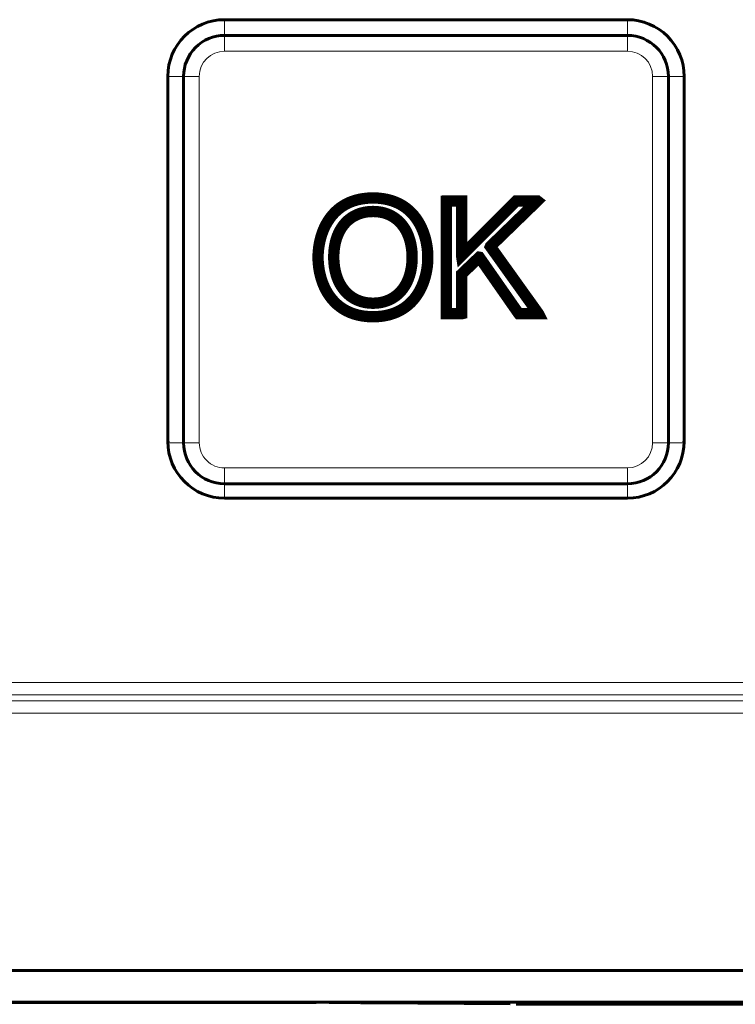
# Model space of a CAD drawing. Units: millimetres. Extents: x 0 to 804, y 0 to 420.
# Drawn here: x 501 to 512, y 170 to 185 of the extents above; entities that cross this region are included whole.
import ezdxf

# ---------------------------------------------------------------- set-up
doc = ezdxf.new("R2010")
doc.units = ezdxf.units.MM
for name, pattern in [('K5LT32768', [0]), ('K5LT_BASIC', [0]), ('K5LT_THIN', [0])]:
    doc.linetypes.add(name, pattern=pattern)
doc.layers.add('Системный слой', color=7, linetype='Continuous')

msp = doc.modelspace()

# ---------------------------------------------------------------- linework, layer by layer
at = {"layer": 'Системный слой', "linetype": 'K5LT_THIN', "lineweight": 18}
for p, q in [((504.3537009503644, 185.2481322559888), (504.3537009503644, 185.2743128593611)), ((504.3537009503644, 185.2481322559888), (504.3537009503655, 185.0243128593612)), ((510.7537009503646, 185.2481322559888), (510.7537009503646, 185.2743128593611)), ((510.7537009503646, 185.2481322559888), (510.7537009503655, 185.0243128593612)), ((504.3537009503655, 184.7743128593612), (504.3537009503655, 185.0243128593612)), ((510.7537009503655, 184.7743128593612), (510.7537009503655, 185.0243128593612)), ((510.7537009503655, 184.7743128593612), (504.3537009503655, 184.7743128593612)), ((503.4798815537368, 184.3743128593612), (503.4537009503645, 184.3743128593612)), ((503.4798815537368, 184.3743128593612), (503.7037009503655, 184.3743128593613)), ((503.9537009503655, 184.3743128593613), (503.7037009503655, 184.3743128593613)), ((503.9537009503655, 184.3743128593613), (503.9537009503655, 178.5543128593612)), ((511.1537009503655, 178.5543128593612), (511.1537009503655, 184.3743128593613)), ((511.1537009503655, 184.3743128593613), (511.4037009503655, 184.3743128593613)), ((511.6275203469922, 184.3743128593612), (511.4037009503655, 184.3743128593613)), ((511.6275203469922, 184.3743128593612), (511.6537009503645, 184.3743128593612)), ((503.4798815537368, 178.574312859361), (503.4537009503645, 178.574312859361)), ((503.7037009503655, 178.5543128593612), (503.4801104639678, 178.5543128593612)), ((503.7037009503655, 178.5543128593612), (503.9537009503655, 178.5543128593612)), ((511.4037009503655, 178.5543128593612), (511.1537009503655, 178.5543128593612)), ((511.4037009503655, 178.5543128593612), (511.6272914367612, 178.5543128593612)), ((511.6275203469922, 178.574312859361), (511.6537009503645, 178.574312859361)), ((504.3537009503655, 178.1543128593613), (510.7537009503655, 178.1543128593613)), ((504.3537009503655, 177.9043128593613), (504.3537009503655, 178.1543128593613)), ((510.7537009503655, 177.9043128593613), (510.7537009503655, 178.1543128593613)), ((504.3537009503655, 177.9043128593613), (504.3537009503644, 177.7004934627334)), ((510.7537009503655, 177.9043128593613), (510.7537009503646, 177.7004934627334)), ((504.3537009503644, 177.7004934627334), (504.3537009503644, 177.6743128593611)), ((510.7537009503646, 177.7004934627334), (510.7537009503646, 177.6743128593611)), ((492.9990665146092, 174.7446843838348), (514.8175511458253, 174.7446843838348)), ((514.8168512252358, 174.5483589471445), (492.9990665146092, 174.5483589471452)), ((492.9990665146092, 174.4557710188871), (516.0356664796328, 174.4557710188871)), ((516.5526840440826, 174.2594455821976), (492.9990665146092, 174.2594455821976))]:
    msp.add_line(p, q, dxfattribs=at)
at = {"layer": 'Системный слой', "linetype": 'K5LT_BASIC', "lineweight": 60}
for p, q in [((510.7537009503646, 185.2743128593611), (504.3537009503644, 185.2743128593611)), ((504.3537009503655, 185.0243128593612), (510.7537009503655, 185.0243128593612)), ((503.4537009503645, 184.3743128593612), (503.4537009503645, 178.574312859361)), ((503.7037009503655, 178.5543128593612), (503.7037009503655, 184.3743128593613)), ((511.4037009503655, 184.3743128593613), (511.4037009503655, 178.5543128593612)), ((511.6537009503645, 178.574312859361), (511.6537009503645, 184.3743128593612)), ((510.7537009503655, 177.9043128593613), (504.3537009503655, 177.9043128593613)), ((504.3537009503644, 177.6743128593611), (510.7537009503646, 177.6743128593611)), ((425.6537009503645, 170.1743128593611), (537.0537009503645, 170.1743128593611)), ((537.0537009503645, 169.6699110111181), (425.6537009503645, 169.6699110111181)), ((505.8087262035339, 169.6629679312331), (498.4986756971951, 169.6629679312331)), ((508.8900970534324, 169.6405956989567), (506.6926096800171, 169.6597728807364)), ((537.0537009503645, 169.6350419543027), (509.1537009503645, 169.6350419543027))]:
    msp.add_line(p, q, dxfattribs=at)
at = {"layer": 'Системный слой', "linetype": 'K5LT32768', "const_width": 0.18}
for points in [[(507.5832060045127, 181.4994017591681), (507.582132205323, 181.5486864018185), (507.5788343609941, 181.5994059837051), (507.573197801388, 181.6512464857306), (507.5651078563646, 181.7038938887977), (507.5544498557861, 181.7570341738093), (507.5411091295127, 181.8103533216681), (507.5249710074063, 181.8635373132769), (507.5059208193275, 181.9162721295385), (507.4838438951379, 181.9682437513556), (507.458625564698, 182.019138159631), (507.4301511578692, 182.0686413352676), (507.3983060045127, 182.1164392591681), (507.3629754344895, 182.1622179122352), (507.3240447776611, 182.2056632753718), (507.2813993638877, 182.2464613294806), (507.2349245230314, 182.2842980554644), (507.1845055849528, 182.318859434226), (507.1300278795129, 182.3498314466681), (507.0713767365726, 182.3769000736935), (507.0084374859941, 182.3997512962051), (506.9410954576376, 182.4180710951055), (506.8692359813645, 182.4315454512977), (506.7927443870362, 182.4398603456843), (506.7115060045128, 182.4427017591681), (506.6302676526016, 182.4398603489702), (506.5537760555605, 182.4315454575037), (506.4819165767101, 182.4180711038766), (506.4145745459105, 182.3997513071971), (506.3516352930203, 182.3769000865735), (506.2929841479001, 182.3498314611138), (506.2385064404095, 182.3188594499262), (506.1880875004083, 182.2842980721188), (506.1416126577562, 182.2464613467999), (506.0989672423129, 182.2056632930775), (506.0600365839382, 182.1622179300597), (506.0247060124921, 182.1164392768549), (505.9928608578341, 182.0686413525711), (505.9643864498241, 182.0191381763165), (505.9391681183217, 181.9682437671992), (505.9170911931872, 181.9162721443274), (505.8980410042795, 181.8635373268091), (505.8819028814592, 181.8103533337526), (505.8685621545858, 181.7570341842662), (505.8579041535188, 181.7038938974578), (505.8498142081182, 181.6512464924356), (505.8441776482439, 181.5994059883079), (505.8408798037556, 181.5486864041827), (505.8398060045126, 181.4994017591681), (505.8408798023731, 181.4501171367683), (505.8441776452653, 181.3993975553981), (505.8498142033584, 181.3475570535679), (505.8579041468217, 181.2949096504024), (505.8685621458244, 181.2417693650268), (505.8819028705359, 181.1884502165659), (505.8980409911253, 181.1352662241446), (505.9170911777624, 181.0825314068881), (505.9391681006157, 181.0305597839212), (505.9643864298553, 180.9796653743691), (505.9928608356495, 180.9301621973565), (506.0247059881683, 180.8823642720087), (506.0600365575808, 180.8365856174504), (506.0989672140563, 180.7931402528067), (506.1416126277641, 180.7523421972026), (506.1880874688729, 180.714505469763), (506.2385064075529, 180.679944089613), (506.2929841139728, 180.6489720758775), (506.3516352583022, 180.6219034476815), (506.4145745107103, 180.5990522241499), (506.4819165413655, 180.5807324244078), (506.5537760204386, 180.5672580675802), (506.6302676180978, 180.5589431727919), (506.7115060045128, 180.556101759168), (506.752725695173, 180.5568186537589), (506.7927443717304, 180.5589431710089), (506.8315763512217, 180.5624360585304), (506.8692359674146, 180.5672580639354), (506.9057375540774, 180.5733699348363), (506.9410954449766, 180.5807324188451), (506.97532397388, 180.5893062635739), (507.0084374745547, 180.599052216635), (507.0404502807687, 180.6099310256405), (507.0713767262891, 180.6219034382027), (507.1012311448833, 180.6349302019335), (507.1300278703188, 180.6489720644452), (507.1577812363637, 180.66398977335), (507.1845055767842, 180.6799440762601), (507.2102152253485, 180.6967957207875), (507.2349245158241, 180.7145054545445), (507.2586477819784, 180.7330340251432), (507.2813993575785, 180.7523421801959), (507.3031935763922, 180.7723906673146), (507.3240447721867, 180.7931402341115), (507.3439672787297, 180.8145516281988), (507.3629754297883, 180.8365855971886), (507.3810835591303, 180.8592028886932), (507.3983060005232, 180.8823642503247), (507.4146570877338, 180.9060304296951), (507.4301511545304, 180.9301621744168), (507.4448025346796, 180.9547202321018), (507.4586255619497, 180.9796653503624), (507.4716345701074, 181.0049582768107), (507.4838438929205, 181.0305597590587), (507.4952678641566, 181.0564305447189), (507.5059208175828, 181.0825313814033), (507.515817086967, 181.1088230167239), (507.5249710060759, 181.1352661982931), (507.5333969086778, 181.1618216737231), (507.5411091285396, 181.1884501906258), (507.5481219994285, 181.2151124966135), (507.5544498551128, 181.2417693392984), (507.5601070293594, 181.2683814662926), (507.5651078559354, 181.2949096252084), (507.569466668609, 181.3213145636578), (507.5731978011474, 181.347557029253), (507.5763155873176, 181.3735977696063), (507.5788343608881, 181.3993975323297), (507.580768455625, 181.4249170650354), (507.5821322052964, 181.4501171153356), (507.5829399436698, 181.4749584308424)], [(508.1190060045128, 182.3958017591681), (508.118158152354, 182.3958017591681), (508.1156946109631, 182.3958017591681), (508.1117354029691, 182.395801759168), (508.1064005510007, 182.395801759168), (508.099810077686, 182.3958017591681), (508.0920840056544, 182.3958017591681), (508.0833423575339, 182.3958017591681), (508.0737051559531, 182.3958017591681), (508.0632924235417, 182.3958017591681), (508.0522241829269, 182.3958017591681), (508.0406204567385, 182.395801759168), (508.0286012676049, 182.395801759168), (508.016286638154, 182.395801759168), (508.0037965910158, 182.3958017591681), (507.9912511488176, 182.395801759168), (507.978770334189, 182.395801759168), (507.9664741697586, 182.3958017591681), (507.9544826781546, 182.3958017591681), (507.9429158820055, 182.395801759168), (507.931893803941, 182.3958017591681), (507.9215364665886, 182.3958017591681), (507.9119638925774, 182.3958017591681), (507.9032961045357, 182.3958017591681), (507.8956531250931, 182.3958017591681), (507.8891549768775, 182.3958017591681), (507.8839216825179, 182.3958017591681), (507.8800732646425, 182.3958017591681), (507.8777297458805, 182.3958017591681), (507.8770060045129, 182.395763785238), (507.8770060045131, 182.3885303995499), (507.8770060045126, 182.3693959544606), (507.8770060045129, 182.3392496095179), (507.8770060045129, 182.29898052427), (507.8770060045129, 182.2494778582648), (507.8770060045126, 182.1916307710502), (507.8770060045129, 182.1263284221744), (507.8770060045129, 182.0544599711852), (507.8770060045129, 181.9769145776307), (507.8770060045129, 181.8945814010589), (507.8770060045131, 181.8083496010178), (507.8770060045129, 181.7191083370554), (507.8770060045129, 181.6277467687196), (507.8770060045129, 181.5351540555585), (507.8770060045129, 181.44221935712), (507.8770060045129, 181.3498318329522), (507.8770060045126, 181.2588806426031), (507.8770060045126, 181.1702549456205), (507.8770060045129, 181.0848439015526), (507.8770060045126, 181.0035366699473), (507.8770060045129, 180.9272224103526), (507.8770060045129, 180.8567902823166), (507.8770060045129, 180.7931294453871), (507.8770060045129, 180.7371290591124), (507.8770060045129, 180.6896782830402), (507.8770060045131, 180.6516662767186), (507.8770060045129, 180.6239821996955), (507.8770060045129, 180.607515211519), (507.8770264721447, 180.6030017591681), (507.8781307010274, 180.6030017591681), (507.8808321545462, 180.6030017591681), (507.8850108100498, 180.6030017591681), (507.8905466448857, 180.603001759168), (507.8973196364013, 180.6030017591681), (507.9052097619456, 180.6030017591681), (507.9140969988655, 180.6030017591681), (507.92386132451, 180.6030017591681), (507.9343827162263, 180.6030017591681), (507.9455411513625, 180.6030017591681), (507.9572166072662, 180.6030017591681), (507.9692890612862, 180.6030017591681), (507.9816384907697, 180.6030017591681), (507.9941448730647, 180.6030017591681), (508.0066881855194, 180.6030017591681), (508.0191484054815, 180.603001759168), (508.0314055102997, 180.6030017591681), (508.0433394773208, 180.6030017591681), (508.0548302838931, 180.603001759168), (508.0657579073652, 180.6030017591681), (508.0760023250843, 180.603001759168), (508.0854435143985, 180.603001759168), (508.0939614526562, 180.6030017591681), (508.1014361172049, 180.6030017591681), (508.1077474853921, 180.6030017591681), (508.1127755345667, 180.6030017591681), (508.1164002420758, 180.603001759168), (508.1185015852679, 180.6030017591681), (508.1190060045126, 180.6031213777154), (508.1190060045128, 180.6063254408704), (508.1190060045128, 180.6136615645252), (508.1190060045128, 180.6248174418037), (508.1190060045126, 180.6394807658297), (508.1190060045128, 180.6573392297273), (508.119006004513, 180.6780805266204), (508.1190060045128, 180.701392349633), (508.1190060045128, 180.7269623918889), (508.119006004513, 180.7544783465124), (508.1190060045128, 180.783627906627), (508.1190060045128, 180.8140987653571), (508.1190060045126, 180.8455786158264), (508.1190060045128, 180.8777551511588), (508.1190060045128, 180.9103160644784), (508.119006004513, 180.9429490489093), (508.119006004513, 180.975341797575), (508.1190060045128, 181.0071820035999), (508.1190060045126, 181.0381573601077), (508.1190060045128, 181.0679555602225), (508.119006004513, 181.0962642970682), (508.1190060045126, 181.1227712637687), (508.1190060045126, 181.147164153448), (508.1190060045126, 181.1691306592301), (508.1190060045128, 181.188358474239), (508.1190060045126, 181.2045352915985), (508.1190060045128, 181.2173488044326), (508.1190060045128, 181.2264867058653), (508.1190060045128, 181.2316366890205), (508.1191009004542, 181.2327925086792), (508.120680287466, 181.234302885175), (508.1240961241926, 181.2375694686452), (508.1292087975085, 181.2424587462886), (508.1358786942869, 181.2488372053037), (508.1439662014016, 181.256571332889), (508.1533317057265, 181.2655276162433), (508.1638355941348, 181.2755725425652), (508.1753382535012, 181.2865725990532), (508.1877000706986, 181.298394272906), (508.2007814326012, 181.3109040513222), (508.2144427260828, 181.3239684215004), (508.2285443380163, 181.3374538706393), (508.2429466552765, 181.3512268859374), (508.2575100647364, 181.3651539545934), (508.27209495327, 181.3791015638058), (508.2865617077514, 181.3929362007734), (508.3007707150541, 181.4065243526946), (508.3145823620514, 181.4197325067682), (508.3278570356174, 181.4324271501928), (508.3404551226263, 181.444474770167), (508.3522370099511, 181.4557418538893), (508.3630630844657, 181.4660948885584), (508.3727937330441, 181.4754003613729), (508.3812893425597, 181.4835247595315), (508.3884102998868, 181.4903345702327), (508.3940169918985, 181.4956962806752), (508.3979698054688, 181.4994763780575), (508.4001291274715, 181.5015413495784), (508.4008358339354, 181.5014291245946), (508.4046812142522, 181.4959188227182), (508.4125950422995, 181.4845785707949), (508.4242662015079, 181.467854188502), (508.4393835753085, 181.4461914955171), (508.4576360471328, 181.4200363115174), (508.4787125004123, 181.3898344561805), (508.5023018185777, 181.3560317491837), (508.5280928850609, 181.3190740102045), (508.5557745832925, 181.2794070589204), (508.5850357967045, 181.2374767150087), (508.6155654087274, 181.1937287981469), (508.6470523027926, 181.1486091280124), (508.679185362332, 181.1025635242826), (508.7116534707759, 181.0560378066349), (508.7441455115561, 181.0094777947469), (508.776350368104, 180.963329308296), (508.80795692385, 180.9180381669594), (508.8386540622266, 180.8740501904147), (508.8681306666642, 180.8318111983394), (508.896075620594, 180.7917670104106), (508.9221778074475, 180.7543634463062), (508.9461261106562, 180.7200463257032), (508.967609413651, 180.6892614682793), (508.9863165998634, 180.6624546937118), (509.0019365527244, 180.6400718216782), (509.014158155665, 180.6225586718559), (509.0226702921175, 180.6103610639223), (509.027161845512, 180.6039248175549), (509.0280430194691, 180.6030017591681), (509.0301273788377, 180.6030017591681), (509.0342336736751, 180.6030017591681), (509.0402063704944, 180.6030017591681), (509.0478899358088, 180.6030017591681), (509.0571288361327, 180.6030017591681), (509.0677675379795, 180.6030017591681), (509.0796505078631, 180.6030017591681), (509.0926222122971, 180.6030017591681), (509.1065271177952, 180.6030017591681), (509.1212096908707, 180.6030017591681), (509.1365143980379, 180.6030017591681), (509.1522857058101, 180.6030017591681), (509.1683680807012, 180.6030017591681), (509.1846059892248, 180.6030017591681), (509.2008438978944, 180.6030017591681), (509.2169262732243, 180.6030017591681), (509.2326975817273, 180.6030017591681), (509.2480022899181, 180.6030017591681), (509.2626848643094, 180.6030017591681), (509.2765897714157, 180.6030017591681), (509.2895614777501, 180.6030017591681), (509.3014444498269, 180.6030017591681), (509.3120831541589, 180.6030017591681), (509.3213220572609, 180.6030017591681), (509.3290056256458, 180.6030017591681), (509.3349783258275, 180.6030017591681), (509.3390846243196, 180.6030017591681), (509.3411689876359, 180.6030017591681), (509.3406199367723, 180.6040997895208), (509.3351388621454, 180.6117561097017), (509.3247514320612, 180.626265945089), (509.3098373049504, 180.6470989641871), (509.2907761392428, 180.673724835501), (509.2679475933696, 180.7056132275356), (509.2417313257606, 180.7422338087953), (509.2125069948463, 180.7830562477852), (509.1806542590568, 180.8275502130098), (509.1465527768232, 180.875185372974), (509.1105822065754, 180.9254313961825), (509.0731222067434, 180.9777579511402), (509.0345524357585, 181.0316347063517), (508.99525255205, 181.0865313303216), (508.9556022140498, 181.141917491555), (508.9159810801868, 181.1972628585565), (508.8767688088917, 181.2520370998309), (508.8383450585957, 181.3057098838829), (508.8010894877282, 181.3577508792172), (508.76538175472, 181.4076297543388), (508.7316015180018, 181.4548161777521), (508.7001284360033, 181.4987798179622), (508.6713421671559, 181.5389903434737), (508.6456223698885, 181.5749174227913), (508.6233487026327, 181.6060307244198), (508.6049008238185, 181.6317999168641), (508.5906583918761, 181.6516946686287), (508.5810010652363, 181.6651846482186), (508.5763085023293, 181.6717395241384), (508.576904354441, 181.673270387535), (508.5826244390066, 181.6788201812632), (508.593095524843, 181.6889795356989), (508.6079477735552, 181.703389622789), (508.6268113467474, 181.7216916144808), (508.6493164060248, 181.7435266827217), (508.675093112992, 181.7685359994588), (508.7037716292543, 181.7963607366395), (508.7349821164157, 181.8266420662109), (508.7683547360816, 181.8590211601203), (508.8035196498565, 181.893139190315), (508.8401070193454, 181.9286373287421), (508.8777470061525, 181.9651567473491), (508.9160697718835, 182.0023386180829), (508.9547054781426, 182.0398241128912), (508.9932842865348, 182.0772544037208), (509.0314363586645, 182.1142706625191), (509.0687918561371, 182.1505140612335), (509.1049809405567, 182.1856257718111), (509.1396337735284, 182.2192469661991), (509.1723805166578, 182.251018816345), (509.2028513315483, 182.2805824941958), (509.2306763798051, 182.3075791716987), (509.2554858230335, 182.3316500208012), (509.2769098228378, 182.3524362134504), (509.2945785408233, 182.3695789215936), (509.3081221385942, 182.382719317178), (509.3171707777556, 182.3914985721509), (509.321354619912, 182.3955578584593), (509.3210422662758, 182.3958017591681), (509.3183163860326, 182.3958017591681), (509.3134797016646, 182.3958017591681), (509.3066975170971, 182.3958017591681), (509.2981351362548, 182.3958017591681), (509.2879578630639, 182.3958017591681), (509.2763310014489, 182.3958017591681), (509.2634198553355, 182.3958017591681), (509.249389728649, 182.3958017591681), (509.2344059253148, 182.3958017591681), (509.2186337492583, 182.3958017591681), (509.2022385044045, 182.3958017591681), (509.1853854946794, 182.3958017591681), (509.1682400240079, 182.3958017591681), (509.1509673963149, 182.3958017591681), (509.1337329155265, 182.3958017591681), (509.1167018855679, 182.3958017591681), (509.1000396103641, 182.395801759168), (509.0839113938407, 182.3958017591681), (509.068482539923, 182.3958017591681), (509.0539183525364, 182.3958017591681), (509.0403841356058, 182.395801759168), (509.0280451930573, 182.3958017591681), (509.0170668288154, 182.395801759168), (509.0076143468057, 182.3958017591681), (508.9998530509542, 182.3958017591681), (508.9939482451857, 182.3958017591681), (508.9900652334252, 182.395801759168), (508.9883693195986, 182.3958017591681), (508.9864940643249, 182.3939900274169), (508.9789457376751, 182.3864425690896), (508.9659252589713, 182.3734235881977), (508.947863767434, 182.3553641743658), (508.9251924022849, 182.3326954172188), (508.8983423027437, 182.3058484063812), (508.8677446080319, 182.2752542314778), (508.8338304573699, 182.2413439821332), (508.797030989979, 182.2045487479721), (508.7577773450798, 182.1652996186191), (508.7165006618927, 182.1240276836991), (508.6736320796392, 182.0811640328365), (508.6296027375397, 182.0371397556561), (508.584843774815, 181.9923859417825), (508.5397863306862, 181.9473336808405), (508.4948615443736, 181.9024140624547), (508.4505005550986, 181.8580581762498), (508.4071345020818, 181.8146971118505), (508.3651945245438, 181.7727619588814), (508.3251117617056, 181.7326838069672), (508.2873173527876, 181.6948937457326), (508.2522424370115, 181.6598228648023), (508.2203181535972, 181.6279022538009), (508.1919756417662, 181.599563002353), (508.1676460407393, 181.5752362000836), (508.1477604897366, 181.5553529366171), (508.1327501279791, 181.5403443015782), (508.1230460946886, 181.5306413845915), (508.1190795290847, 181.5266752752819), (508.1190060045124, 181.5271542598809), (508.1190060045128, 181.529201241688), (508.119006004513, 181.532707295979), (508.119006004513, 181.5376185365567), (508.119006004513, 181.5438810772228), (508.1190060045128, 181.5514410317797), (508.1190060045128, 181.5602445140294), (508.1190060045128, 181.5702376377742), (508.1190060045128, 181.5813665168162), (508.1190060045128, 181.5935772649577), (508.1190060045126, 181.6068159960008), (508.1190060045128, 181.6210288237475), (508.1190060045126, 181.6361618620001), (508.119006004513, 181.6521612245609), (508.1190060045128, 181.6689730252319), (508.1190060045128, 181.6865433778153), (508.1190060045128, 181.7048183961134), (508.1190060045126, 181.7237441939281), (508.1190060045128, 181.7432668850618), (508.1190060045128, 181.7633325833166), (508.1190060045128, 181.7838874024947), (508.1190060045128, 181.8048774563982), (508.1190060045128, 181.8262488588293), (508.1190060045128, 181.8479477235902), (508.1190060045128, 181.869920164483), (508.1190060045128, 181.89211229531), (508.119006004513, 181.9144702298732), (508.1190060045128, 181.9369400819749), (508.1190060045128, 181.9594679654172), (508.1190060045128, 181.9819999940023), (508.1190060045128, 182.0044822815324), (508.1190060045128, 182.0268609418096), (508.1190060045128, 182.0490820886361), (508.119006004513, 182.0710918358141), (508.119006004513, 182.0928362971458), (508.119006004513, 182.1142615864332), (508.119006004513, 182.1353138174786), (508.1190060045128, 182.1559391040841), (508.119006004513, 182.1760835600521), (508.1190060045128, 182.1956932991844), (508.1190060045128, 182.2147144352834), (508.119006004513, 182.2330930821513), (508.1190060045128, 182.2507753535901), (508.1190060045128, 182.2677073634022), (508.1190060045128, 182.2838352253895), (508.1190060045128, 182.2991050533544), (508.1190060045126, 182.3134629610989), (508.119006004513, 182.3268550624253), (508.1190060045126, 182.3392274711358), (508.1190060045128, 182.3505263010323), (508.1190060045128, 182.3606976659173), (508.1190060045128, 182.3696876795927), (508.1190060045128, 182.3774424558609), (508.1190060045128, 182.3839081085239), (508.1190060045128, 182.389030751384), (508.1190060045126, 182.3927564982433), (508.1190060045128, 182.3950314629039)], [(507.3338060045128, 181.4994017591681), (507.3326025033555, 181.4472326981149), (507.3290134119202, 181.3963555207421), (507.3230708482631, 181.3468527357306), (507.3148069304386, 181.2988068517607), (507.3042537765036, 181.252300377513), (507.2914435045127, 181.2074158216681), (507.276408232522, 181.1642356929065), (507.259180078587, 181.1228424999088), (507.2397911607627, 181.0833187513555), (507.2182735971055, 181.0457469559273), (507.1946595056702, 181.0102096223047), (507.1689810045127, 180.9767892591681), (507.1412702116886, 180.9455683751981), (507.1115592452538, 180.9166294790755), (507.0798802232628, 180.8900550794806), (507.0462652637721, 180.8659276850941), (507.0107464848372, 180.8443298045964), (506.9733560045129, 180.8253439466681), (506.934125940855, 180.8090526199898), (506.8930884119202, 180.7955383332422), (506.8502755357626, 180.7848835951056), (506.8057194304386, 180.7771709142607), (506.7594522140039, 180.772482799388), (506.7115060045128, 180.7709017591681), (506.6635712935565, 180.7725081085496), (506.617313602994, 180.7772692323481), (506.5727652006005, 180.7850982382098), (506.5299583346464, 180.7959082337808), (506.4889252534026, 180.8096123267072), (506.4496982051394, 180.8261236246351), (506.4123094381275, 180.8453552352107), (506.3767912006372, 180.86722026608), (506.3431757409394, 180.8916318248891), (506.3114953073043, 180.9185030192842), (506.2817821480023, 180.9477469569114), (506.2540685113045, 180.9792767454168), (506.2283866454814, 181.0130054924466), (506.2047687988027, 181.0488463056467), (506.1832472195401, 181.0867122926634), (506.1638541559632, 181.1265165611429), (506.146621856343, 181.1681722187311), (506.1315825689499, 181.2115923730741), (506.1187685420548, 181.2566901318183), (506.1082120239278, 181.3033786026095), (506.0999452628396, 181.351570893094), (506.0940005070609, 181.4011801109179), (506.0904100048617, 181.4521193637271), (506.0892060045128, 181.5043017591681), (506.090410003372, 181.5564459879865), (506.0940005040163, 181.6072515661284), (506.0999452581918, 181.6566402172598), (506.1082120176457, 181.7045336861623), (506.1187685341233, 181.7508537176168), (506.1315825593722, 181.7955220564046), (506.1466218451374, 181.838460447307), (506.1638541431666, 181.8795906351051), (506.1832472052054, 181.9188343645802), (506.2047687830004, 181.9561133805134), (506.2283866282978, 181.9913494276861), (506.2540684928447, 182.0244642508794), (506.2817821283866, 182.0553795948744), (506.3114952866704, 182.0840172044526), (506.3431757194426, 182.1102988243949), (506.3767911784489, 182.1341461994827), (506.4123094154365, 182.1554810744972), (506.4496981821512, 182.1742251942196), (506.4889252303399, 182.1903003034311), (506.5299583117489, 182.2036281469131), (506.5727651781237, 182.2141304694464), (506.6173135812121, 182.2217290158126), (506.6635712727596, 182.2263455307927), (506.7115060045128, 182.2279017591681), (506.7356869665061, 182.2275047806544), (506.7594522047518, 182.2263207198797), (506.7827976947374, 182.2243598904284), (506.8057194217058, 182.2216326058852), (506.8282133708997, 182.2181491798347), (506.8502755275615, 182.2139199258614), (506.8719018769343, 182.2089551575501), (506.8930884042602, 182.2032651884851), (506.9138310947819, 182.1968603322513), (506.9341259337425, 182.1897509024332), (506.9539689063838, 182.1819472126152), (506.9733559979493, 182.1734595763822), (506.9922831936815, 182.1642983073186), (507.0107464788225, 182.154473719009), (507.0287418386154, 182.1439961250381), (507.0462652583028, 182.1328758389905), (507.0633127231272, 182.1211231744506), (507.0798802183313, 182.1087484450033), (507.0959637291578, 182.095761964233), (507.1115592408491, 182.0821740457242), (507.1266627386483, 182.0679950030618), (507.1412702077976, 182.0532351498302), (507.15537763354, 182.037904799614), (507.1689810011176, 182.0220142659977), (507.1820762957734, 182.0055738625662), (507.1946595027505, 181.9885939029039), (507.2067266072904, 181.9710847005953), (507.2182735946369, 181.9530565692251), (507.2292964500318, 181.934519822378), (507.2397911587184, 181.9154847736385), (507.2497537059389, 181.8959617365912), (507.259180076936, 181.8759610248207), (507.2680662569528, 181.8554929519116), (507.276408231231, 181.8345678314484), (507.2842019850143, 181.8131959770159), (507.2914435035445, 181.7913877021985), (507.2981287720643, 181.7691533205809), (507.3042537758172, 181.7465031457477), (507.3098145000451, 181.7234474912835), (507.3148069299903, 181.6999966707729), (507.3192270508964, 181.6761609978004), (507.3230708480057, 181.6519507859507), (507.3263343065605, 181.6273763488084), (507.329013411804, 181.602447999958), (507.3311041489781, 181.5771760529842), (507.3326025033257, 181.5515708214716), (507.3335044600899, 181.5256426190046)]]:
    msp.add_lwpolyline(points, close=True, dxfattribs=at)
at = {"layer": 'Системный слой', "linetype": 'K5LT_BASIC', "lineweight": 60}
for centre, radius, start, end in [((504.3537009503644, 184.3743128593612), 0.89999999999991, 89.99999999999999, 179.9999999999987), ((510.7537009503646, 184.3743128593612), 0.89999999999992, 0, 90.00000000000006), ((504.3537009503655, 184.3743128593613), 0.65, 89.99999999999999, 180), ((510.7537009503655, 184.3743128593613), 0.65, 0, 89.99999999999999), ((504.3537009503644, 178.574312859361), 0.899999999999933, 180.0000000000009, 270), ((504.3537009503655, 178.5543128593612), 0.650000000000002, 180, 270), ((510.7537009503646, 178.574312859361), 0.89999999999991, 270, 0), ((510.7537009503655, 178.5543128593612), 0.650000000000003, 270, 0)]:
    msp.add_arc(centre, radius, start, end, dxfattribs=at)
at = {"layer": 'Системный слой', "linetype": 'K5LT_THIN', "lineweight": 18}
for centre, radius, start, end in [((504.3537009503655, 184.3743128593613), 0.400000000000006, 89.99999999999999, 179.9999999999995), ((510.7537009503655, 184.3743128593613), 0.399999999999997, 0, 89.99999999999999), ((504.3537009503655, 178.5543128593612), 0.399999999999999, 179.9999999999995, 270), ((510.7537009503655, 178.5543128593612), 0.400000000000009, 270, 359.9999999999995)]:
    msp.add_arc(centre, radius, start, end, dxfattribs=at)
at = {"layer": 'Системный слой', "linetype": 'K5LT_BASIC', "lineweight": 60}
for points, weights in [([(506.6926096800171, 169.6597728807364), (506.5081518098779, 169.6613826201821), (506.2755661113041, 169.6624360243168), (506.0160024231003, 169.6628169113906)], [1, 0.9601434164249394, 0.9515901203890283, 0.9743401118922668]), ([(509.1537009503645, 169.6350419543027), (509.1537009503645, 169.636681045359), (509.096742205611, 169.6382507284521), (508.9868145270849, 169.6395978848482)], [1, 0.9601434164249406, 0.9515901203890295, 0.9743401118922668])]:
    msp.add_rational_spline(points, weights, degree=3, dxfattribs=at)

doc.saveas('drawing.dxf')
